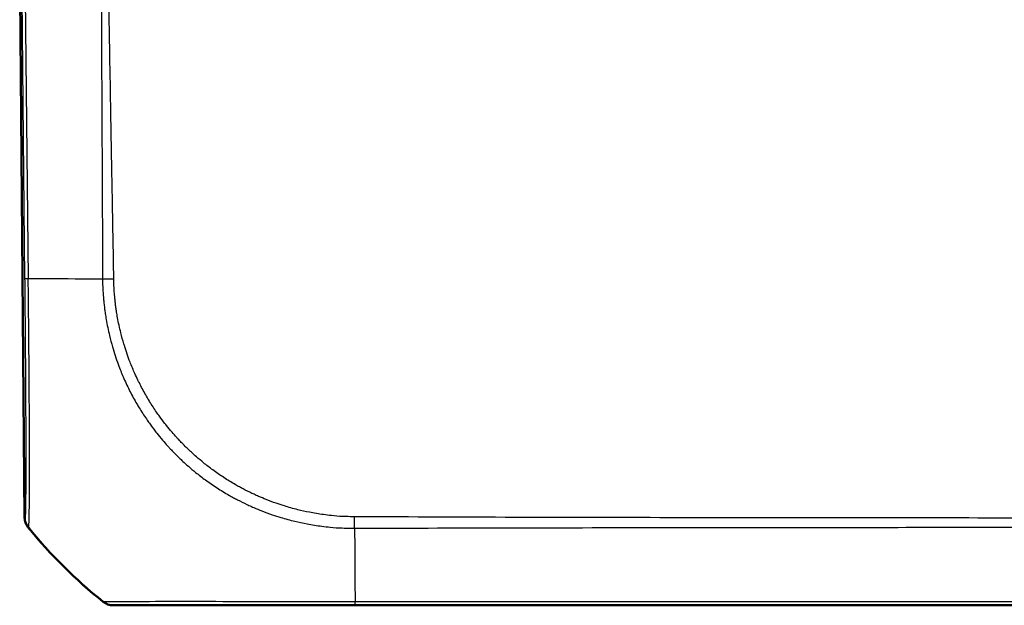
# Model space of a CAD drawing. Units: millimetres. Extents: x 1 to 598, y 1 to 419.
# Drawn here: x 172 to 202, y 122 to 140 of the extents above; entities that cross this region are included whole.
import ezdxf

# ---------------------------------------------------------------- set-up
doc = ezdxf.new("R2010")
doc.units = ezdxf.units.MM
doc.layers.add('Sichtbar (ISO)', color=7, linetype='Continuous', lineweight=50)
doc.layers.add('Sichtbar schmal (ISO)', color=1, linetype='Continuous', lineweight=25)

msp = doc.modelspace()

# ---------------------------------------------------------------- linework, layer by layer
at = {"layer": 'Sichtbar (ISO)'}
for p, q in [((172.4980129, 141.6215279), (172.648348, 124.3948298)), ((175.3450197, 121.7215279), (175.3603649, 121.7215279)), ((175.3607988, 121.7215279), (182.6859294, 121.7215279)), ((182.6859244, 121.7215279), (242.3044302, 121.7215279))]:
    msp.add_line(p, q, dxfattribs=at)
for centre, major_axis, ratio, start_param, end_param in [((173.148348, 124.3999505), (0.3582448, 0.3493554), 0.9984852424, 2.3782404002, 3.0514907346), ((184.4049376, 133.5569751), (-10.6186626, -10.6106195), 0.9984856637, 6.1809183073, 6.3948828622), ((175.3457774, 122.2215279), (0.3582448, 0.3493554), 0.9984852424, 3.2654553693, 3.9387951114)]:
    msp.add_ellipse(centre, major_axis=major_axis, ratio=ratio, start_param=start_param, end_param=end_param, dxfattribs=at)
at = {"layer": 'Sichtbar schmal (ISO)'}
for p, q in [((172.547146, 141.6215279), (172.6484569, 131.6571854)), ((172.7605454, 131.6556149), (172.6592185, 141.6215279)), ((172.6598707, 124.3948298), (172.648348, 124.3948298)), ((172.760169, 124.0841983), (172.7719208, 124.0841983)), ((175.0486016, 121.8306562), (175.0333734, 121.8306562)), ((242.3080421, 121.830911), (182.6859244, 121.830911)), ((182.6859244, 121.7215279), (182.6859244, 121.830911))]:
    msp.add_line(p, q, dxfattribs=at)
for centre, major_axis, ratio, start_param, end_param in [((173.1483785, 131.6652142), (-0.4999746, -0.0050383), 0.0192164579, 0.0085956627, 0.6807017212), ((184.3962733, 131.7853711), (14.9993753, 0.0614436), 0.0086737183, 3.8243599005, 3.9835922831), ((184.3962733, 131.7853711), (14.9993753, 0.0614436), 0.0086737183, 3.9835922831, 3.9973521829), ((184.3962733, 131.7853711), (14.9993753, 0.0614436), 0.0086737183, 3.9973521829, 4.0368259439), ((173.159826, 124.3999505), (0, 0.5), 0.9999630673, 1.581614588, 2.2542882767), ((184.4017253, 133.5569751), (0.1863655, 14.9988424), 0.9999261131, 2.2667381134, 2.4600969718), ((182.7450335, 133.5494164), (0.0008175, 15), 0.0062444651, 2.2552609355, 2.2669337058), ((182.7450335, 133.5494164), (0.0008175, 15), 0.0062444651, 2.2669337058, 2.2843142602), ((182.7450335, 133.5494164), (0.0008175, 15), 0.0062444651, 2.2843142602, 2.4622032699), ((184.4017253, 133.5569751), (0.1863655, 14.9988424), 0.9999261131, 2.4600969718, 2.4700295297), ((184.4017253, 133.5569751), (0.1863655, 14.9988424), 0.9999261131, 2.4700295297, 2.480799563), ((175.3607988, 122.2215279), (0, -0.5), 0.9998367476, 5.6122900609, 6.2831853072), ((182.7450335, 133.5494164), (0.0008175, 15), 0.0062444651, 2.4622032699, 2.4674363565)]:
    msp.add_ellipse(centre, major_axis=major_axis, ratio=ratio, start_param=start_param, end_param=end_param, dxfattribs=at)
for points, knots in [([(174.9676817, 141.6215279), (174.960561, 141.2929578), (174.9701362, 140.9642421), (174.9768834, 140.2737267), (174.9776174, 139.9118123), (174.9806274, 139.4339974), (174.9813527, 139.3180742), (174.9832222, 138.952193), (174.9839536, 138.7022363), (174.9875783, 137.8624713), (174.9906552, 137.2726681), (174.9933575, 136.6828606), (174.9956869, 136.1744611), (174.9981201, 135.6660736), (175.0020117, 134.8263365), (175.0036558, 134.4949926), (175.0073014, 133.7631423), (175.0089117, 133.3625588), (175.012142, 132.5230883), (175.018023, 132.0846192), (175.0170281, 131.6454236)], [0.00997230714, 0.00997230714, 0.00997230714, 0.00997230714, 0.10857288462, 0.10857288462, 0.21715077069, 0.21715077069, 0.25193091232, 0.25193091232, 0.32692561082, 0.32692561082, 0.50388383792, 0.50388383792, 0.50388383792, 0.65641748581, 0.65641748581, 0.75582575689, 0.75582575689, 0.87600296136, 0.87600296136, 1.00767454206, 1.00767454206, 1.00767454206, 1.00767454206]), ([(175.3575167, 131.6418351), (175.3524774, 132.0873861), (175.3407085, 132.5224666), (175.3264809, 133.3614846), (175.3196789, 133.7626668), (175.3064716, 134.494661), (175.300478, 134.8257596), (175.2856181, 135.6655652), (175.2765789, 136.173914), (175.2677283, 136.6822796), (175.2574606, 137.2720476), (175.2470023, 137.8622962), (175.2326195, 138.7013476), (175.2286497, 138.9513433), (175.2219459, 139.3178677), (175.2196734, 139.4340195), (175.210112, 139.9116347), (175.2035507, 140.2732599), (175.1859422, 140.9694034), (175.1718461, 141.303089), (175.1760001, 141.6215279)], [-1.00767454213, -1.00767454213, -1.00767454213, -1.00767454213, -0.87600296136, -0.87600296136, -0.75582575689, -0.75582575689, -0.65641748581, -0.65641748581, -0.50388383792, -0.50388383792, -0.50388383792, -0.32692561082, -0.32692561082, -0.25193091232, -0.25193091232, -0.21715077069, -0.21715077069, -0.10857288462, -0.10857288462, -0.00912651306, -0.00912651306, -0.00912651306, -0.00912651306]), ([(172.6484232, 131.6600935), (172.651238, 131.3807694), (172.6539897, 131.1011848), (172.6618541, 130.2439929), (172.6664902, 129.6719177), (172.6748265, 128.4786663), (172.6782083, 127.8632533), (172.6822131, 126.7917182), (172.6830273, 126.3319398), (172.6824486, 125.623667), (172.6814773, 125.3532664), (172.6781834, 124.9082693), (172.675854, 124.7337369), (172.6708017, 124.5252367), (172.6684457, 124.4647133), (172.6639693, 124.4054358), (172.6619884, 124.3936401), (172.6598876, 124.3945355), (172.659883, 124.3945375), (172.6598783, 124.3945395), (172.6598737, 124.3945415)], [0, 0, 0, 0, 0.0838169479, 0.0838169479, 0.2590430162, 0.2590430162, 0.4661072479, 0.4661072479, 0.6585121823, 0.6585121823, 0.8095506632, 0.8095506632, 0.9617501625, 0.9617501625, 1.0658016778, 1.0658016778, 1.1388131342, 1.1388131342, 1.1388131342, 1.138974753, 1.138974753, 1.138974753, 1.138974753]), ([(172.7718712, 124.0842593), (172.7718728, 124.0842584), (172.7718744, 124.0842576), (172.771876, 124.0842567), (172.7743691, 124.0829035), (172.7747026, 124.0973409), (172.7791103, 124.1596835), (172.7819747, 124.222167), (172.7882611, 124.4382649), (172.79148, 124.6193474), (172.7963019, 125.0817932), (172.7974703, 125.3634898), (172.7988371, 126.1016082), (172.7984652, 126.5805593), (172.7923349, 127.6991019), (172.7881003, 128.3417782), (172.7789071, 129.5858887), (172.7732278, 130.1829986), (172.763705, 131.0756333), (172.7590528, 131.3817751), (172.7598942, 131.6552522), (172.7598943, 131.655284), (172.7598944, 131.6553159), (172.7598945, 131.6553477)], [-1.1388593174, -1.1388593174, -1.1388593174, -1.1388593174, -1.1388131342, -1.1388131342, -1.1388131342, -1.0658016778, -1.0658016778, -0.9617501625, -0.9617501625, -0.8095506632, -0.8095506632, -0.6585121823, -0.6585121823, -0.4661072479, -0.4661072479, -0.2590430162, -0.2590430162, -0.0838169479, -0.0838169479, 0, 0, 0, 0.0000097575, 0.0000097575, 0.0000097575, 0.0000097575]), ([(175.0166748, 131.645433), (175.0166734, 131.6453321), (175.016672, 131.6452312), (175.0166679, 131.6449334), (175.0166652, 131.6447365), (175.0166589, 131.6442835), (175.0166554, 131.6440274), (175.0166473, 131.6434382), (175.0166427, 131.6431051), (175.0166321, 131.6423386), (175.0166262, 131.6419052), (175.0166125, 131.6409078), (175.0166048, 131.6403437), (175.0165871, 131.6390456), (175.0165771, 131.6383112), (175.0165543, 131.636621), (175.0165414, 131.6356647), (175.0165121, 131.6334629), (175.0164956, 131.6322168), (175.0164582, 131.6293469), (175.0164373, 131.627722), (175.01639, 131.6239785), (175.0163639, 131.6218579), (175.0163055, 131.6169699), (175.0162738, 131.6141992), (175.0162045, 131.6078088), (175.016168, 131.6041837), (175.0160922, 131.5958161), (175.0160553, 131.5910648), (175.0159878, 131.580088), (175.0159625, 131.5738478), (175.0159426, 131.5594176), (175.0159595, 131.5512041), (175.0160518, 131.5368896), (175.0161103, 131.5308126), (175.0162541, 131.5199751), (175.016328, 131.5152297), (175.0165741, 131.5015075), (175.0167754, 131.4925133), (175.0171721, 131.4776783), (175.0173447, 131.4718412), (175.0177223, 131.4601375), (175.0179226, 131.4542811), (175.0184914, 131.4385199), (175.0188801, 131.4286362), (175.0198401, 131.4059707), (175.0204311, 131.3932089), (175.0218878, 131.3639485), (175.0227826, 131.347477), (175.024972, 131.3096943), (175.0263054, 131.2884126), (175.0295332, 131.2395283), (175.0314739, 131.2119419), (175.036149, 131.1484472), (175.0389418, 131.1125171), (175.0458659, 131.0298235), (175.0501306, 130.9830393), (175.0595239, 130.8888918), (175.0646655, 130.8415338), (175.0730288, 130.7707215), (175.0759153, 130.7472221), (175.084608, 130.6791099), (175.0907029, 130.6345485), (175.1062372, 130.5281696), (175.1160502, 130.4664346), (175.1403453, 130.3248369), (175.1553411, 130.245087), (175.1883399, 130.0834154), (175.2064283, 130.0015097), (175.2535589, 129.8032886), (175.2839753, 129.6872805), (175.3228755, 129.5520563), (175.3286984, 129.5321229), (175.3615007, 129.4215284), (175.3900855, 129.3313649), (175.4492331, 129.1561688), (175.479652, 129.0710837), (175.5588049, 128.8614713), (175.6093233, 128.7376167), (175.6931427, 128.5467247), (175.7242112, 128.4787197), (175.7862061, 128.3481839), (175.8170024, 128.2855919), (175.9142354, 128.0946834), (175.9834965, 127.9678149), (176.0794551, 127.8033739), (176.1029427, 127.763949), (176.1965904, 127.609958), (176.2694243, 127.4970704), (176.3756031, 127.3416096), (176.4065043, 127.297379), (176.495031, 127.1734933), (176.5537354, 127.0946191), (176.6299491, 126.9961917), (176.646102, 126.9755484), (176.7197095, 126.8824645), (176.7783503, 126.8109866), (176.8877609, 126.6824463), (176.9381181, 126.6250505), (177.0098722, 126.5457159), (177.0305643, 126.5231145), (177.0877345, 126.4614241), (177.1244837, 126.422601), (177.2045041, 126.3398338), (177.2479059, 126.2960233), (177.308647, 126.2361968), (177.3255236, 126.21973), (177.3799442, 126.167128), (177.4177865, 126.1313037), (177.5103378, 126.0454947), (177.5654222, 125.9959174), (177.693771, 125.8837856), (177.7675322, 125.8217999), (177.939861, 125.682521), (178.0392322, 125.6062145), (178.2555564, 125.4484444), (178.3730481, 125.3677097), (178.6106825, 125.2140071), (178.7307695, 125.1409434), (178.9005889, 125.0439107), (178.9486808, 125.0171132), (179.0348983, 124.9702781), (179.0729155, 124.9500384), (179.2051314, 124.8810693), (179.3001888, 124.8339605), (179.4179083, 124.7786476), (179.4397396, 124.7685154), (179.5101962, 124.7362193), (179.5589942, 124.7144679), (179.6879448, 124.6586), (179.7684384, 124.6253478), (179.9547851, 124.5520672), (180.061008, 124.5129966), (180.2554499, 124.446377), (180.3433807, 124.4180327), (180.5005339, 124.3705352), (180.5695515, 124.3507423), (180.7119482, 124.3120905), (180.7853207, 124.2933649), (180.981528, 124.2463303), (181.1047624, 124.21994), (181.3774762, 124.1682625), (181.5271178, 124.1442411), (181.7616118, 124.1136404), (181.8457966, 124.104016), (182.049083, 124.0842073), (182.169039, 124.075383), (182.3754461, 124.0683101), (182.4613084, 124.0681399), (182.5851773, 124.0675338), (182.6269593, 124.0670564), (182.6671607, 124.0658339), (182.6687488, 124.0657856), (182.6703346, 124.0657362), (182.6719181, 124.0656858)], [1.0078167225, 1.0078167225, 1.0078167225, 1.0078167225, 1.0078463602, 1.0078463602, 1.007904176, 1.007904176, 1.0079793367, 1.0079793367, 1.0080770455, 1.0080770455, 1.008204067, 1.008204067, 1.0083691949, 1.0083691949, 1.0085838611, 1.0085838611, 1.0088629273, 1.0088629273, 1.0092257133, 1.0092257133, 1.0096973351, 1.0096973351, 1.0103104435, 1.0103104435, 1.0111074844, 1.0111074844, 1.0121436375, 1.0121436375, 1.0134906366, 1.0134906366, 1.0152417354, 1.0152417354, 1.0175181638, 1.0175181638, 1.0191843692, 1.0191843692, 1.0204775207, 1.0204775207, 1.0229183634, 1.0229183634, 1.0245005313, 1.0245005313, 1.0260914588, 1.0260914588, 1.0287903418, 1.0287903418, 1.0322988897, 1.0322988897, 1.0368600021, 1.0368600021, 1.0427894481, 1.0427894481, 1.0504977279, 1.0504977279, 1.0605184917, 1.0605184917, 1.0735454845, 1.0735454845, 1.0867325316, 1.0867325316, 1.093288295, 1.093288295, 1.1057497146, 1.1057497146, 1.1230954515, 1.1230954515, 1.1456449093, 1.1456449093, 1.1689570376, 1.1689570376, 1.2022638878, 1.2022638878, 1.2080300532, 1.2080300532, 1.2342924381, 1.2342924381, 1.2593919171, 1.2593919171, 1.2965420505, 1.2965420505, 1.3173088003, 1.3173088003, 1.3366841807, 1.3366841807, 1.3768214471, 1.3768214471, 1.3895666679, 1.3895666679, 1.426871659, 1.426871659, 1.4418504027, 1.4418504027, 1.4691375709, 1.4691375709, 1.4764156332, 1.4764156332, 1.5020805284, 1.5020805284, 1.5232716596, 1.5232716596, 1.5317804254, 1.5317804254, 1.5466303738, 1.5466303738, 1.5637701335, 1.5637701335, 1.5703226105, 1.5703226105, 1.5848037341, 1.5848037341, 1.6053991053, 1.6053991053, 1.6321730879, 1.6321730879, 1.6669792652, 1.6669792652, 1.7065645731, 1.7065645731, 1.7455755719, 1.7455755719, 1.7608568347, 1.7608568347, 1.7728129365, 1.7728129365, 1.8022593098, 1.8022593098, 1.8089464284, 1.8089464284, 1.8237972872, 1.8237972872, 1.8480253612, 1.8480253612, 1.8795218574, 1.8795218574, 1.9052152114, 1.9052152114, 1.925176084, 1.925176084, 1.9462426172, 1.9462426172, 1.9813370442, 1.9813370442, 2.023573301, 2.023573301, 2.0471224036, 2.0471224036, 2.0801736839, 2.0801736839, 2.1032811523, 2.1032811523, 2.115820483, 2.115820483, 2.115820483, 2.1163158447, 2.1163158447, 2.1163158447, 2.1163158447]), ([(182.6713626, 124.4147696), (182.669676, 124.4147862), (182.6679894, 124.4148022), (182.6663027, 124.4148177), (182.6238675, 124.4152072), (182.581379, 124.4152454), (182.4604336, 124.4158803), (182.3818403, 124.4172882), (182.1906001, 124.4261442), (182.0778735, 124.4353544), (181.8848937, 124.4557012), (181.8047944, 124.4655508), (181.5816112, 124.4967074), (181.4389644, 124.5208878), (181.1791057, 124.5725234), (181.0616752, 124.5987401), (180.8748467, 124.6451097), (180.8050148, 124.6634985), (180.6696006, 124.7012692), (180.6039884, 124.7205498), (180.454613, 124.7667057), (180.371049, 124.7941717), (180.1862651, 124.8585824), (180.0853187, 124.8962644), (179.9082718, 124.9667986), (179.8318124, 124.9987597), (179.709374, 125.052397), (179.6630519, 125.0732662), (179.5961866, 125.1042364), (179.5754705, 125.1139504), (179.4637779, 125.1669706), (179.3736365, 125.2120886), (179.2482618, 125.2781575), (179.2122165, 125.2975445), (179.1304804, 125.342404), (179.0848951, 125.3680695), (178.923948, 125.4609959), (178.8101606, 125.5309595), (178.5849898, 125.6780672), (178.4736647, 125.7553024), (178.2686191, 125.906099), (178.1743941, 125.9789786), (178.0108603, 126.1118592), (177.9408194, 126.1709506), (177.8188491, 126.2777461), (177.7664702, 126.3249312), (177.6784071, 126.4065399), (177.6423832, 126.4405936), (177.5905529, 126.4905716), (177.5744761, 126.5062136), (177.5166006, 126.5630321), (177.4752119, 126.6046286), (177.3988852, 126.6831616), (177.3638246, 126.7199787), (177.3092771, 126.7784527), (177.289533, 126.7998699), (177.2210629, 126.8750327), (177.1730033, 126.9293839), (177.068553, 127.0511148), (177.0125439, 127.118821), (176.9422394, 127.2069974), (176.9268066, 127.2265577), (176.8539868, 127.3198271), (176.7979047, 127.3945614), (176.7132872, 127.5119664), (176.6837364, 127.5538937), (176.582119, 127.7013168), (176.5123205, 127.8084081), (176.4224523, 127.9544477), (176.3998958, 127.9918414), (176.3076785, 128.1478149), (176.2409685, 128.2681527), (176.1471207, 128.449184), (176.1173634, 128.5085316), (176.057391, 128.6322995), (176.0272964, 128.6967828), (175.9459934, 128.8778162), (175.8968586, 128.9953076), (175.8196768, 129.1942374), (175.7899589, 129.2750086), (175.732061, 129.4413505), (175.7040166, 129.5269706), (175.6717552, 129.6320098), (175.6660238, 129.6509447), (175.6277059, 129.7794134), (175.5976007, 129.8897138), (175.5507814, 130.0783193), (175.5327594, 130.1562927), (175.4997833, 130.3102505), (175.4847472, 130.3862165), (175.4602618, 130.5210761), (175.4503247, 130.5798645), (175.4344932, 130.6811538), (175.4282486, 130.7235797), (175.4192959, 130.7884473), (175.4163139, 130.8108226), (175.4076511, 130.8782364), (175.4022921, 130.9233057), (175.3924952, 131.0129226), (175.3880469, 131.0574697), (175.3809077, 131.1362594), (175.3780485, 131.1705076), (175.3734126, 131.2310667), (175.3715374, 131.2573853), (175.3684761, 131.3039215), (175.367231, 131.3241453), (175.3651956, 131.3599067), (175.3643668, 131.3754486), (175.3630125, 131.4029331), (175.3624612, 131.4148787), (175.3615599, 131.436005), (175.3611928, 131.4451876), (175.3606524, 131.4597786), (175.3604614, 131.4651888), (175.3601002, 131.4759775), (175.3599299, 131.4813559), (175.3595219, 131.495029), (175.3592978, 131.5033222), (175.3589895, 131.5160051), (175.358889, 131.5203967), (175.3586729, 131.5304449), (175.3585613, 131.5361011), (175.3583184, 131.5494819), (175.3581949, 131.5572053), (175.3580005, 131.5708652), (175.3579241, 131.5768028), (175.3578003, 131.587305), (175.3577504, 131.5918702), (175.3576676, 131.5999456), (175.3576335, 131.6034561), (175.3575757, 131.6096659), (175.3575515, 131.6123655), (175.35751, 131.6171412), (175.3574924, 131.6192174), (175.3574619, 131.6228903), (175.3574488, 131.6244871), (175.3574261, 131.627312), (175.3574163, 131.6285401), (175.3573991, 131.6307129), (175.3573917, 131.6316575), (175.3573787, 131.6333287), (175.3573731, 131.6340553), (175.3573632, 131.6353408), (175.3573589, 131.6358997), (175.3573513, 131.6368884), (175.357348, 131.6373183), (175.3573422, 131.6380789), (175.3573397, 131.6384095), (175.3573352, 131.6389946), (175.3573333, 131.6392489), (175.3573299, 131.6396989), (175.3573284, 131.6398946), (175.3573258, 131.6402408), (175.3573246, 131.6403913), (175.3573226, 131.6406575), (175.3573218, 131.6407733), (175.3573203, 131.6409614), (175.3573198, 131.6410338), (175.3573192, 131.6411061), (175.3573174, 131.6413489), (175.3573156, 131.6415916), (175.3573137, 131.6418344)], [-2.1163188923, -2.1163188923, -2.1163188923, -2.1163188923, -2.115820483, -2.115820483, -2.115820483, -2.1032811523, -2.1032811523, -2.0801736839, -2.0801736839, -2.0471224036, -2.0471224036, -2.023573301, -2.023573301, -1.9813370442, -1.9813370442, -1.9462426172, -1.9462426172, -1.925176084, -1.925176084, -1.9052152114, -1.9052152114, -1.8795218574, -1.8795218574, -1.8480253612, -1.8480253612, -1.8237972872, -1.8237972872, -1.8089464284, -1.8089464284, -1.8022593098, -1.8022593098, -1.7728129365, -1.7728129365, -1.7608568347, -1.7608568347, -1.7455755719, -1.7455755719, -1.7065645731, -1.7065645731, -1.6669792652, -1.6669792652, -1.6321730879, -1.6321730879, -1.6053991053, -1.6053991053, -1.5848037341, -1.5848037341, -1.5703226105, -1.5703226105, -1.5637701335, -1.5637701335, -1.5466303738, -1.5466303738, -1.5317804254, -1.5317804254, -1.5232716596, -1.5232716596, -1.5020805284, -1.5020805284, -1.4764156332, -1.4764156332, -1.4691375709, -1.4691375709, -1.4418504027, -1.4418504027, -1.426871659, -1.426871659, -1.3895666679, -1.3895666679, -1.3768214471, -1.3768214471, -1.3366841807, -1.3366841807, -1.3173088003, -1.3173088003, -1.2965420505, -1.2965420505, -1.2593919171, -1.2593919171, -1.2342924381, -1.2342924381, -1.2080300532, -1.2080300532, -1.2022638878, -1.2022638878, -1.1689570376, -1.1689570376, -1.1456449093, -1.1456449093, -1.1230954515, -1.1230954515, -1.1057497146, -1.1057497146, -1.093288295, -1.093288295, -1.0867325316, -1.0867325316, -1.0735454845, -1.0735454845, -1.0605184917, -1.0605184917, -1.0504977279, -1.0504977279, -1.0427894481, -1.0427894481, -1.0368600021, -1.0368600021, -1.0322988897, -1.0322988897, -1.0287903418, -1.0287903418, -1.0260914588, -1.0260914588, -1.0245005313, -1.0245005313, -1.0229183634, -1.0229183634, -1.0204775207, -1.0204775207, -1.0191843692, -1.0191843692, -1.0175181638, -1.0175181638, -1.0152417354, -1.0152417354, -1.0134906366, -1.0134906366, -1.0121436375, -1.0121436375, -1.0111074844, -1.0111074844, -1.0103104435, -1.0103104435, -1.0096973351, -1.0096973351, -1.0092257133, -1.0092257133, -1.0088629273, -1.0088629273, -1.0085838611, -1.0085838611, -1.0083691949, -1.0083691949, -1.008204067, -1.008204067, -1.0080770455, -1.0080770455, -1.0079793367, -1.0079793367, -1.007904176, -1.007904176, -1.0078463602, -1.0078463602, -1.0078018864, -1.0078018864, -1.0077676758, -1.0077676758, -1.0077462942, -1.0077462942, -1.0077462942, -1.0076745558, -1.0076745558, -1.0076745558, -1.0076745558]), ([(242.3248918, 124.3349199), (241.7726431, 124.3376501), (241.2273107, 124.3325539), (240.561799, 124.3319763), (240.4431501, 124.331834), (238.8793866, 124.3297507), (237.4310296, 124.3294852), (234.2266869, 124.3299438), (232.4740992, 124.3314257), (227.286415, 124.3375369), (223.8523472, 124.3434035), (217.7787261, 124.3528922), (215.1376906, 124.3569556), (211.6816902, 124.3620234), (210.866266, 124.3631966), (207.1440509, 124.3684445), (204.2368609, 124.3722108), (198.7906306, 124.3779503), (196.2477293, 124.3799105), (192.1424849, 124.3846603), (190.5787536, 124.3869151), (187.4442756, 124.3940575), (185.8788503, 124.3994639), (183.7682095, 124.4077419), (183.2254375, 124.4147365), (182.6713636, 124.4143045)], [-8.0810656059, -8.0810656059, -8.0810656059, -8.0810656059, -7.9169498546, -7.9169498546, -7.8813210976, -7.8813210976, -7.4472515086, -7.4472515086, -6.9206304258, -6.9206304258, -5.8907162538, -5.8907162538, -5.0984745831, -5.0984745831, -4.8538257594, -4.8538257594, -3.9817625387, -3.9817625387, -3.2196169279, -3.2196169279, -2.749696195, -2.749696195, -2.2800551013, -2.2800551013, -2.1163190826, -2.1163190826, -2.1163190826, -2.1163190826]), ([(182.6719878, 124.0633676), (183.220324, 124.0694595), (183.76858, 124.0667587), (185.8783877, 124.0738117), (187.4448802, 124.0771762), (190.5789661, 124.0828882), (192.142575, 124.0848245), (196.2476387, 124.089039), (198.7905404, 124.091008), (204.2367984, 124.0961554), (207.1440208, 124.0993618), (210.8662579, 124.1038461), (211.6816863, 124.1048481), (215.1377032, 124.1091499), (217.7787533, 124.1125761), (223.8524011, 124.1205424), (227.2864755, 124.1252657), (232.4740678, 124.1303111), (234.2266026, 124.1315821), (237.4307935, 124.1322397), (238.8795461, 124.1315574), (240.4428213, 124.1309732), (240.561419, 124.1309047), (241.2265344, 124.1302622), (241.7743697, 124.1342161), (242.3224413, 124.1297098)], [2.1159020284, 2.1159020284, 2.1159020284, 2.1159020284, 2.2800551013, 2.2800551013, 2.749696195, 2.749696195, 3.2196169279, 3.2196169279, 3.9817625387, 3.9817625387, 4.8538257594, 4.8538257594, 5.0984745831, 5.0984745831, 5.8907162538, 5.8907162538, 6.9206304258, 6.9206304258, 7.4472515086, 7.4472515086, 7.8813210976, 7.8813210976, 7.9169498546, 7.9169498546, 8.0810656057, 8.0810656057, 8.0810656057, 8.0810656057]), ([(182.6859244, 121.8297484), (182.3946997, 121.8268619), (182.07034, 121.8280831), (181.4261466, 121.8293033), (181.0925324, 121.82946), (180.191712, 121.8306325), (179.6387909, 121.831401), (178.5139027, 121.8325566), (177.9550666, 121.8330313), (176.859097, 121.8339518), (176.3413275, 121.8319345), (175.5037056, 121.8305996), (175.2156788, 121.8301796), (175.0704852, 121.8281052), (175.0598043, 121.8259111), (175.0500064, 121.8298948)], [-1.1403875506, -1.1403875506, -1.1403875506, -1.1403875506, -1.0512301779, -1.0512301779, -0.9543702377, -0.9543702377, -0.784851497, -0.784851497, -0.5910676326, -0.5910676326, -0.3533495561, -0.3533495561, -0.0815558551, -0.0815558551, 0, 0, 0, 0])]:
    msp.add_open_spline(points, degree=3, knots=knots, dxfattribs=at)
for points, weights in [([(175.0170281, 131.6454236), (175.1175108, 131.6438144), (175.2327428, 131.6426), (175.3575167, 131.6418351)], [1, 0.984936862454, 0.984936862454, 1]), ([(182.6719473, 124.0656848), (182.6714984, 124.1681364), (182.6713002, 124.2864522), (182.6713626, 124.4147696)], [1, 0.983483064259, 0.983483064259, 1])]:
    msp.add_rational_spline(points, weights, degree=3, dxfattribs=at)

doc.saveas('drawing.dxf')
